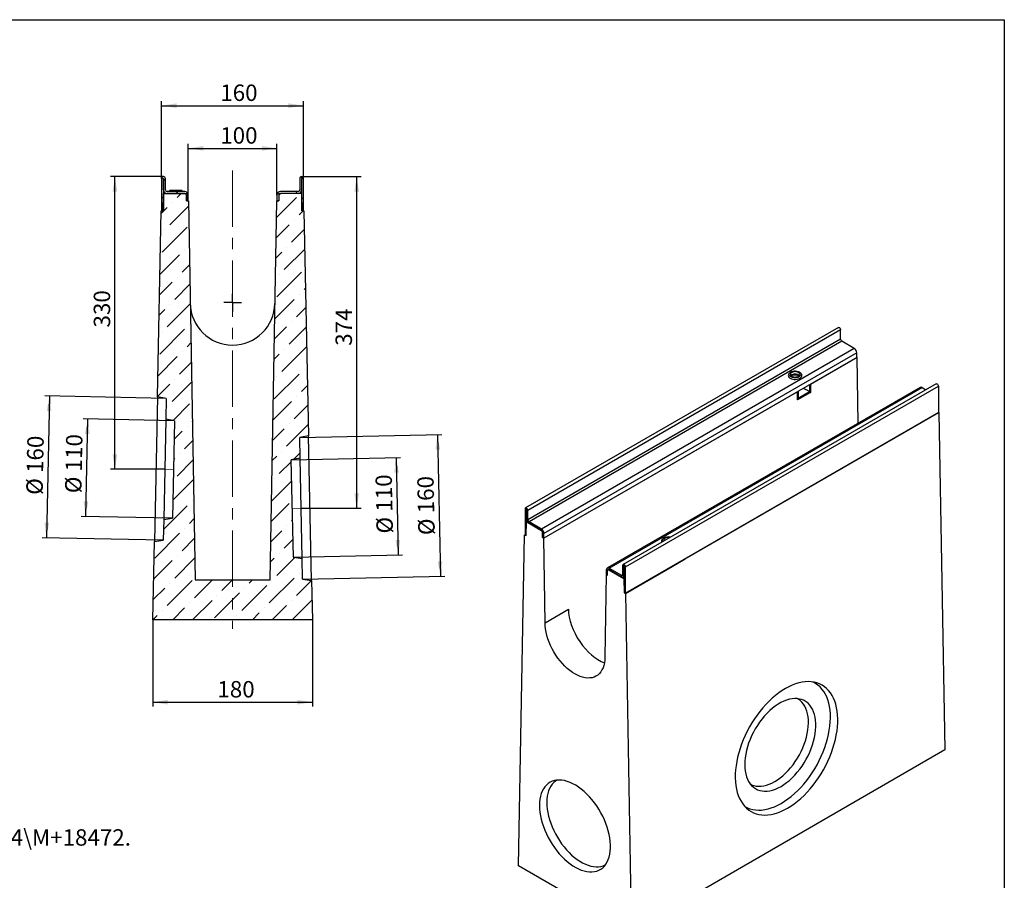
# Model space of a CAD drawing. Units: millimetres. Extents: x -11 to 1120, y -3 to 370.
# Drawn here: x 193 to 415, y 97 to 291 of the extents above; entities that cross this region are included whole.
import ezdxf

# ---------------------------------------------------------------- set-up
doc = ezdxf.new("R2010")
doc.units = ezdxf.units.MM
doc.linetypes.add('CENTERX2', pattern=[20.32, 12.7, -2.54, 2.54, -2.54])
doc.layers.add('FORMAT', color=7, linetype='Continuous')
doc.styles.add('SLDTEXTSTYLE0', font='TXT', dxfattribs={"width": 0.7, "bigfont": 'bigfont'})
doc.styles.add('SLDTEXTSTYLE1', font='TXT', dxfattribs={"width": 0.7})
doc.dimstyles.new('SLDDIMSTYLE0', dxfattribs={"dimtxt": 3.393075, "dimasz": 3.393075, "dimexe": 0, "dimexo": 0.0625, "dimgap": 0.848269, "dimtad": 2, "dimdec": 0, "dimlfac": 5, "dimrnd": 1e-09, "dimzin": 12, "dimdsep": 46, "dimtxsty": 'SLDTEXTSTYLE1', "dimsah": 1, "dimcen": 0.09, "dimadec": 0, "dimazin": 3, "dimtfac": 1, "dimtdec": 0, "dimtofl": 0, "dimtmove": 0, "dimatfit": 3, "dimfxl": 0, "dimfrac": 2, "dimtolj": 1, "dimtzin": 12, "dimarcsym": 0})
doc.dimstyles.new('SLDDIMSTYLE1', dxfattribs={"dimtxt": 3.393075, "dimasz": 3.393075, "dimexe": 0, "dimexo": 0.0625, "dimgap": 0.848269, "dimtad": 2, "dimdec": 1, "dimlfac": 5, "dimrnd": 1e-09, "dimzin": 12, "dimdsep": 46, "dimtxsty": 'SLDTEXTSTYLE1', "dimsah": 1, "dimcen": 0.09, "dimadec": 0, "dimazin": 3, "dimtfac": 1, "dimtdec": 1, "dimtmove": 0, "dimatfit": 0, "dimfxl": 0, "dimfrac": 2, "dimtolj": 1, "dimtzin": 12, "dimarcsym": 0})
doc.dimstyles.new('SLDDIMSTYLE2', dxfattribs={"dimtxt": 3.393075, "dimasz": 3.393075, "dimexe": 0, "dimexo": 0.0625, "dimgap": 0.848269, "dimtad": 2, "dimdec": 1, "dimlfac": 5, "dimrnd": 1e-09, "dimzin": 12, "dimdsep": 46, "dimtxsty": 'SLDTEXTSTYLE1', "dimsah": 1, "dimcen": 0.09, "dimadec": 0, "dimazin": 3, "dimtfac": 1, "dimtdec": 1, "dimtofl": 0, "dimtmove": 0, "dimatfit": 3, "dimfxl": 0, "dimfrac": 2, "dimtolj": 1, "dimtzin": 12, "dimarcsym": 0})

# ---------------------------------------------------------------- blocks, each defined once
blk = doc.blocks.new('_D_8')
at = {"layer": 'FORMAT'}
for p, q in [((224.14, 255.6), (213.4, 255.6)), ((214.4, 189.55), (214.4, 255.6)), ((225.64, 189.55), (213.4, 189.55))]:
    blk.add_line(p, q, dxfattribs=at)
for points in [[(214.4, 255.6), (213.88, 252.2), (214.92, 252.2)], [(214.4, 189.55), (214.92, 192.94), (213.88, 192.94)]]:
    blk.add_solid(points, dxfattribs=at)
at = {"layer": 'FORMAT', "insert": (209.62, 221.55, 0.02), "char_height": 3.704, "attachment_point": 1, "rotation": 90, "style": 'SLDTEXTSTYLE1'}
blk.add_mtext('330', dxfattribs=at)
blk = doc.blocks.new('_D_9')
at = {"layer": 'FORMAT'}
for p, q in [((257.49, 255.6), (269.93, 255.6)), ((268.93, 180.75), (268.93, 255.6)), ((256.41, 180.75), (269.93, 180.75))]:
    blk.add_line(p, q, dxfattribs=at)
for points in [[(268.93, 255.6), (268.41, 252.2), (269.46, 252.2)], [(268.93, 180.75), (269.46, 184.14), (268.41, 184.14)]]:
    blk.add_solid(points, dxfattribs=at)
at = {"layer": 'FORMAT', "insert": (264.16, 217.42, 0.02), "char_height": 3.704, "attachment_point": 1, "rotation": 90, "style": 'SLDTEXTSTYLE1'}
blk.add_mtext('374', dxfattribs=at)
blk = doc.blocks.new('_D_10')
at = {"layer": 'FORMAT'}
for p, q in [((224.93, 255.18), (224.93, 272.6)), ((224.93, 271.6), (256.93, 271.6)), ((256.93, 255.18), (256.93, 272.6))]:
    blk.add_line(p, q, dxfattribs=at)
for points in [[(224.93, 271.6), (228.33, 271.08), (228.33, 272.12)], [(256.93, 271.6), (253.54, 272.12), (253.54, 271.08)]]:
    blk.add_solid(points, dxfattribs=at)
at = {"layer": 'FORMAT', "insert": (238.16, 276.37, -11.2), "char_height": 3.704, "attachment_point": 1, "style": 'SLDTEXTSTYLE1'}
blk.add_mtext('160', dxfattribs=at)
blk = doc.blocks.new('_D_11')
at = {"layer": 'FORMAT'}
for p, q in [((230.93, 251.4), (230.93, 262.97)), ((250.93, 251.4), (250.93, 262.97)), ((230.93, 261.97), (250.93, 261.97))]:
    blk.add_line(p, q, dxfattribs=at)
for points in [[(230.93, 261.97), (234.33, 261.45), (234.33, 262.49)], [(250.93, 261.97), (247.54, 262.49), (247.54, 261.45)]]:
    blk.add_solid(points, dxfattribs=at)
at = {"layer": 'FORMAT', "insert": (238.16, 266.74, -11.2), "char_height": 3.704, "attachment_point": 1, "style": 'SLDTEXTSTYLE1'}
blk.add_mtext('100', dxfattribs=at)
blk = doc.blocks.new('_D_12')
at = {"layer": 'FORMAT'}
for p, q in [((222.93, 155.6), (222.93, 136.01)), ((258.93, 155.6), (258.93, 136.01)), ((222.93, 137.01), (258.93, 137.01))]:
    blk.add_line(p, q, dxfattribs=at)
for points in [[(222.93, 137.01), (226.33, 136.48), (226.33, 137.53)], [(258.93, 137.01), (255.54, 137.53), (255.54, 136.48)]]:
    blk.add_solid(points, dxfattribs=at)
at = {"layer": 'FORMAT', "insert": (237.51, 141.78, -11.2), "char_height": 3.704, "attachment_point": 1, "style": 'SLDTEXTSTYLE1'}
blk.add_mtext('180', dxfattribs=at)
blk = doc.blocks.new('_D_13')
at = {"layer": 'FORMAT'}
for p, q in [((227.87, 200.5), (207.25, 200.93)), ((208.25, 200.91), (207.8, 178.92)), ((227.41, 178.51), (206.8, 178.94))]:
    blk.add_line(p, q, dxfattribs=at)
for points in [[(208.25, 200.91), (207.66, 197.53), (208.71, 197.51)], [(207.8, 178.92), (208.39, 182.3), (207.35, 182.32)]]:
    blk.add_solid(points, dxfattribs=at)
at = {"layer": 'FORMAT', "char_height": 3.704, "attachment_point": 1, "rotation": 88.8139, "style": 'SLDTEXTSTYLE1'}
for s, insert in [('110', (203.23, 189.13, -11.2)), ('%%c', (203.13, 184.2, -11.2))]:
    blk.add_mtext(s, dxfattribs=dict(at, insert=insert))
blk = doc.blocks.new('_D_14')
at = {"layer": 'FORMAT'}
for p, q in [((225.97, 205.54), (198.62, 206.11)), ((199.62, 206.09), (198.96, 174.1)), ((225.31, 173.55), (197.96, 174.12))]:
    blk.add_line(p, q, dxfattribs=at)
for points in [[(199.62, 206.09), (199.03, 202.71), (200.07, 202.69)], [(198.96, 174.1), (199.55, 177.48), (198.51, 177.5)]]:
    blk.add_solid(points, dxfattribs=at)
at = {"layer": 'FORMAT', "char_height": 3.704, "attachment_point": 1, "rotation": 88.8139, "style": 'SLDTEXTSTYLE1'}
for s, insert in [('160', (194.49, 188.77, -11.2)), ('%%c', (194.39, 183.84, -11.2))]:
    blk.add_mtext(s, dxfattribs=dict(at, insert=insert))
blk = doc.blocks.new('_D_15')
at = {"layer": 'FORMAT'}
for p, q in [((254.19, 191.7), (278.84, 192.21)), ((277.84, 192.19), (278.3, 170.2)), ((254.64, 169.71), (279.3, 170.22))]:
    blk.add_line(p, q, dxfattribs=at)
for points in [[(277.84, 192.19), (277.39, 188.79), (278.44, 188.81)], [(278.3, 170.2), (278.75, 173.6), (277.71, 173.58)]]:
    blk.add_solid(points, dxfattribs=at)
at = {"layer": 'FORMAT', "char_height": 3.704, "attachment_point": 1, "rotation": 91.1861, "style": 'SLDTEXTSTYLE1'}
for s, insert in [('110', (273.32, 179.95, -11.2)), ('%%c', (273.42, 175.02, -11.2))]:
    blk.add_mtext(s, dxfattribs=dict(at, insert=insert))
blk = doc.blocks.new('_D_16')
at = {"layer": 'FORMAT'}
for p, q in [((256.08, 196.74), (288.15, 197.41)), ((287.15, 197.39), (287.81, 165.39)), ((256.74, 164.75), (288.81, 165.41))]:
    blk.add_line(p, q, dxfattribs=at)
for points in [[(287.15, 197.39), (286.7, 193.98), (287.74, 194)], [(287.81, 165.39), (288.26, 168.8), (287.22, 168.77)]]:
    blk.add_solid(points, dxfattribs=at)
at = {"layer": 'FORMAT', "char_height": 3.704, "attachment_point": 1, "rotation": 91.1861, "style": 'SLDTEXTSTYLE1'}
for s, insert in [('160', (282.74, 179.59, -11.2)), ('%%c', (282.84, 174.66, -11.2))]:
    blk.add_mtext(s, dxfattribs=dict(at, insert=insert))
blk = doc.blocks.new('SW_CENTERMARKSYMBOL_0')
at = {"layer": 'FORMAT', "color": 0}
for q in [(-2, 0), (0, 2), (0, -2), (2, 0)]:
    blk.add_line((0, 0), q, dxfattribs=at)
blk = doc.blocks.new('_D_19')
at = {"layer": 'FORMAT'}
for p, q in [((138.55, 99.48), (138.55, 115.68)), ((140.65, 99.48), (140.65, 115.68)), ((138.55, 114.68), (132.02, 114.68)), ((138.55, 114.68), (140.65, 114.68)), ((140.65, 114.68), (158.9, 114.68))]:
    blk.add_line(p, q, dxfattribs=at)
for points in [[(138.55, 114.68), (135.15, 115.21), (135.15, 114.16)], [(140.65, 114.68), (144.04, 114.16), (144.04, 115.21)]]:
    blk.add_solid(points, dxfattribs=at)
at = {"layer": 'FORMAT', "attachment_point": 1}
for s, insert, char_height, style in [('%%c', (147.71, 119.46, -18.66), 3.704, 'SLDTEXTSTYLE1'), ('10,5', (152.64, 119.46, -18.66), 3.704, 'SLDTEXTSTYLE1'), ('2 \\M+18480\\M+18484\\M+18472.', (147.88, 114.52, -18.66), 3.7042, 'SLDTEXTSTYLE0')]:
    blk.add_mtext(s, dxfattribs=dict(at, insert=insert, char_height=char_height, style=style))

msp = doc.modelspace()

# ---------------------------------------------------------------- hatches: boundary and pattern name
at = {"linetype": 'Continuous', "lineweight": 0}
h = msp.add_hatch(dxfattribs=at)
h.set_pattern_fill('ANSI31', angle=90, style=0)
edge = h.paths.add_edge_path(flags=0)
edge.add_arc((225.355, 255.177), 0.42, 0, 180)
edge.add_line((224.935, 255.177), (224.935, 247.897))
edge.add_line((224.935, 247.897), (225.335, 247.897))
edge.add_line((225.335, 247.897), (225.335, 255.177))
edge.add_arc((225.355, 255.177), 0.02, 0, 180, ccw=False)
edge.add_line((225.375, 255.177), (225.375, 252.597))
edge.add_arc((226.175, 252.597), 0.8, 180, 270)
edge.add_line((226.175, 251.797), (230.135, 251.797))
edge.add_arc((230.135, 251.397), 0.4, 0, 90, ccw=False)
edge.add_line((230.535, 251.397), (230.535, 250.097))
edge.add_line((230.535, 250.097), (230.935, 250.097))
edge.add_line((230.935, 250.097), (230.935, 251.397))
edge.add_arc((230.135, 251.397), 0.8, 0, 90)
edge.add_line((230.135, 252.197), (226.175, 252.197))
edge.add_arc((226.175, 252.597), 0.4, 180, 270, ccw=False)
edge.add_line((225.775, 252.597), (225.775, 255.177))
h = msp.add_hatch(dxfattribs=at)
h.set_pattern_fill('ANSI31', angle=90, style=0)
edge = h.paths.add_edge_path(flags=0)
edge.add_arc((256.515, 255.177), 0.42, 0, 180)
edge.add_line((256.095, 255.177), (256.095, 252.597))
edge.add_arc((255.695, 252.597), 0.4, 270, 360, ccw=False)
edge.add_line((255.695, 252.197), (251.735, 252.197))
edge.add_arc((251.735, 251.397), 0.8, 90, 180)
edge.add_line((250.935, 251.397), (250.935, 250.097))
edge.add_line((250.935, 250.097), (251.335, 250.097))
edge.add_line((251.335, 250.097), (251.335, 251.397))
edge.add_arc((251.735, 251.397), 0.4, 90, 180, ccw=False)
edge.add_line((251.735, 251.797), (255.695, 251.797))
edge.add_arc((255.695, 252.597), 0.8, 270, 360)
edge.add_line((256.495, 252.597), (256.495, 255.177))
edge.add_arc((256.515, 255.177), 0.02, 0, 180, ccw=False)
edge.add_line((256.535, 255.177), (256.535, 247.897))
edge.add_line((256.535, 247.897), (256.935, 247.897))
edge.add_line((256.935, 247.897), (256.935, 255.177))
h = msp.add_hatch(dxfattribs=at)
h.set_pattern_fill('ANSI36', style=0)
edge = h.paths.add_edge_path(flags=0)
edge.add_line((257.024, 247.898), (256.624, 247.89))
edge.add_line((256.624, 247.89), (256.543, 251.797))
edge.add_line((256.543, 251.797), (251.735, 251.797))
edge.add_arc((251.735, 251.397), 0.4, 90, 180)
edge.add_line((251.335, 251.397), (251.335, 250.097))
edge.add_line((251.335, 250.097), (250.898, 250.097))
edge.add_line((250.898, 250.097), (249.406, 164.597))
edge.add_line((249.406, 164.597), (232.464, 164.597))
edge.add_line((232.464, 164.597), (230.971, 250.097))
edge.add_line((230.971, 250.097), (230.535, 250.097))
edge.add_line((230.535, 250.097), (230.535, 251.797))
edge.add_line((230.535, 251.797), (225.326, 251.797))
edge.add_line((225.326, 251.797), (225.246, 247.89))
edge.add_line((225.246, 247.89), (224.846, 247.898))
edge.add_line((224.846, 247.898), (223.977, 205.939))
edge.add_line((223.977, 205.939), (225.969, 205.545))
edge.add_line((225.969, 205.545), (225.873, 200.899))
edge.add_line((225.873, 200.899), (227.865, 200.505))
edge.add_line((227.865, 200.505), (227.41, 178.509))
edge.add_line((227.41, 178.509), (225.403, 178.198))
edge.add_line((225.403, 178.198), (225.307, 173.552))
edge.add_line((225.307, 173.552), (223.3, 173.241))
edge.add_line((223.3, 173.241), (222.935, 155.597))
edge.add_line((222.935, 155.597), (258.935, 155.597))
edge.add_line((258.935, 155.597), (258.752, 164.438))
edge.add_line((258.752, 164.438), (256.745, 164.749))
edge.add_line((256.745, 164.749), (256.649, 169.395))
edge.add_line((256.649, 169.395), (254.642, 169.707))
edge.add_line((254.642, 169.707), (254.186, 191.702))
edge.add_line((254.186, 191.702), (256.179, 192.096))
edge.add_line((256.179, 192.096), (256.082, 196.742))
edge.add_line((256.082, 196.742), (258.075, 197.136))
edge.add_line((258.075, 197.136), (257.024, 247.898))

# ---------------------------------------------------------------- linework, layer by layer
at = {"color": 7, "linetype": 'Continuous', "lineweight": 30}
for p, q in [((224.935, 255.177), (224.935, 247.897)), ((225.335, 255.177), (225.335, 247.897)), ((225.375, 252.597), (225.375, 255.177)), ((225.775, 252.597), (225.775, 255.177)), ((256.095, 255.177), (256.095, 252.597)), ((256.495, 255.177), (256.495, 252.597)), ((256.535, 247.897), (256.535, 255.177)), ((256.935, 247.897), (256.935, 255.177)), ((225.246, 247.89), (225.326, 251.797)), ((225.326, 251.797), (230.535, 251.797)), ((230.135, 252.197), (226.175, 252.197)), ((230.135, 251.797), (226.175, 251.797)), ((226.785, 252.497), (226.585, 252.197)), ((229.485, 252.497), (226.785, 252.497)), ((229.685, 252.197), (229.485, 252.497)), ((230.535, 251.797), (230.535, 250.097)), ((230.535, 250.097), (230.535, 251.397)), ((230.935, 250.097), (230.935, 251.397)), ((250.935, 251.397), (250.935, 250.097)), ((251.335, 251.397), (251.335, 250.097)), ((255.695, 252.197), (251.735, 252.197)), ((255.695, 251.797), (251.735, 251.797)), ((256.543, 251.797), (251.735, 251.797)), ((256.624, 247.89), (256.543, 251.797)), ((230.535, 250.097), (230.935, 250.097)), ((230.535, 250.097), (230.971, 250.097)), ((230.971, 250.097), (232.464, 164.597)), ((249.406, 164.597), (250.898, 250.097)), ((251.335, 250.097), (250.898, 250.097)), ((250.935, 250.097), (251.335, 250.097)), ((223.977, 205.939), (224.846, 247.898)), ((224.846, 247.898), (225.246, 247.89)), ((224.935, 247.897), (225.335, 247.897)), ((256.535, 247.897), (256.935, 247.897)), ((257.024, 247.898), (256.624, 247.89)), ((257.024, 247.898), (258.075, 197.136)), ((377.581, 221.566), (307.012, 180.828)), ((378.088, 221.031), (307.519, 180.292)), ((378.088, 218.924), (378.088, 221.031)), ((378.088, 218.924), (307.519, 178.186)), ((378.371, 218.435), (307.801, 177.696)), ((381.171, 216.818), (378.371, 218.435)), ((381.171, 216.818), (310.602, 176.079)), ((381.736, 215.838), (311.167, 175.099)), ((381.736, 214.777), (381.736, 215.838)), ((381.736, 214.777), (311.167, 174.038)), ((381.833, 214.803), (371.262, 208.7)), ((381.833, 214.803), (381.736, 214.858)), ((382.055, 199.965), (381.833, 214.803)), ((366.616, 211.348), (366.439, 211.158)), ((369.174, 211.158), (368.997, 211.348)), ((399.614, 208.847), (329.045, 168.108)), ((367.064, 210.734), (367.064, 210.552)), ((368.363, 207.026), (311.122, 173.982)), ((396.044, 208.04), (325.475, 167.302)), ((325.875, 167.262), (396.444, 208.001)), ((329.552, 167.573), (400.121, 208.311)), ((368.363, 207.026), (368.337, 207.041)), ((368.39, 205.214), (368.363, 207.026)), ((368.385, 205.518), (371.236, 207.164)), ((368.389, 205.275), (371.236, 206.919)), ((371.289, 206.888), (368.39, 205.214)), ((368.549, 205.857), (368.549, 207)), ((370.246, 207.49), (369.68, 207.817)), ((370.882, 207.204), (370.246, 207.572)), ((370.317, 207.531), (370.246, 207.49)), ((370.982, 207.194), (371.195, 207.317)), ((371.236, 208.552), (371.024, 208.429)), ((371.024, 208.429), (371.024, 207.286)), ((371.024, 207.286), (371.236, 207.408)), ((371.236, 207.164), (371.082, 207.252)), ((371.236, 208.715), (371.262, 208.7)), ((371.236, 208.552), (371.236, 207.408)), ((371.236, 206.919), (371.236, 207.164)), ((371.236, 206.919), (371.289, 206.888)), ((371.262, 208.7), (371.289, 206.888)), ((396.444, 208.001), (397.297, 207.509)), ((400.121, 208.311), (400.121, 202.367)), ((223.977, 205.939), (223.3, 173.241)), ((225.969, 205.545), (223.977, 205.939)), ((225.969, 205.545), (225.873, 200.899)), ((368.383, 205.694), (368.507, 205.766)), ((400.121, 202.367), (329.552, 161.628)), ((343.015, 169.328), (400.255, 202.372)), ((400.121, 202.446), (400.255, 202.372)), ((400.255, 202.372), (401.606, 126.225)), ((225.873, 200.899), (225.403, 178.198)), ((227.865, 200.505), (225.873, 200.899)), ((227.865, 200.505), (227.41, 178.509)), ((258.075, 197.136), (256.082, 196.742)), ((256.179, 192.096), (256.082, 196.742)), ((258.752, 164.438), (258.075, 197.136)), ((256.179, 192.096), (254.186, 191.702)), ((254.642, 169.707), (254.186, 191.702)), ((256.649, 169.395), (256.179, 192.096)), ((307.207, 180.472), (306.925, 180.635)), ((306.925, 180.635), (306.925, 174.691)), ((307.207, 180.472), (307.207, 177.712)), ((307.236, 180.456), (307.519, 180.292)), ((307.236, 178.349), (307.236, 180.456)), ((307.519, 178.186), (307.519, 180.292)), ((225.403, 178.198), (225.307, 173.552)), ((225.403, 178.198), (227.41, 178.509)), ((307.131, 177.675), (307.074, 174.517)), ((307.131, 177.675), (307.202, 177.715)), ((310.814, 175.549), (307.131, 177.675)), ((307.236, 178.349), (307.519, 178.186)), ((307.801, 177.696), (307.801, 177.369)), ((310.602, 176.079), (307.801, 177.696)), ((310.602, 175.753), (307.801, 177.369)), ((310.602, 175.753), (310.602, 176.079)), ((310.814, 175.549), (310.884, 175.589)), ((310.814, 174.16), (310.814, 175.549)), ((222.935, 155.597), (223.3, 173.241)), ((223.3, 173.241), (225.307, 173.552)), ((305.44, 100.1), (306.791, 174.687)), ((306.791, 174.687), (306.925, 174.764)), ((307.074, 174.517), (306.791, 174.687)), ((307.075, 174.604), (306.925, 174.691)), ((310.814, 174.16), (310.884, 174.201)), ((311.122, 173.982), (310.814, 174.16)), ((311.167, 175.099), (310.884, 175.263)), ((310.884, 174.201), (310.884, 175.263)), ((310.884, 174.201), (311.167, 174.038)), ((311.408, 154.951), (311.122, 173.982)), ((311.167, 174.038), (311.167, 175.099)), ((338.049, 173.957), (337.872, 173.766)), ((254.642, 169.707), (256.649, 169.395)), ((256.745, 164.749), (256.649, 169.395)), ((340.084, 167.672), (342.983, 169.346)), ((340.115, 167.654), (343.015, 169.327)), ((342.983, 169.346), (343.015, 169.328)), ((343.015, 169.327), (342.983, 169.346)), ((343.015, 169.327), (343.015, 169.328)), ((325.309, 165.874), (325.309, 166.935)), ((325.521, 165.67), (325.521, 166.731)), ((325.675, 166.955), (325.604, 166.914)), ((325.804, 166.895), (329.204, 164.932)), ((325.875, 167.262), (328.675, 165.646)), ((325.875, 167.262), (325.875, 166.935)), ((325.875, 166.935), (328.675, 165.319)), ((329.241, 167.752), (328.958, 167.916)), ((328.958, 165.809), (328.958, 167.916)), ((329.241, 165.646), (329.241, 167.752)), ((329.269, 167.736), (329.552, 167.573)), ((329.269, 164.976), (329.269, 167.736)), ((329.544, 161.552), (340.115, 167.655)), ((329.552, 161.628), (329.552, 167.573)), ((340.115, 167.655), (340.084, 167.672)), ((340.115, 167.655), (340.115, 167.654)), ((232.464, 164.597), (249.406, 164.597)), ((256.745, 164.749), (258.752, 164.438)), ((258.752, 164.438), (258.935, 155.597)), ((325.213, 165.848), (324.928, 147.146)), ((325.309, 165.904), (325.213, 165.848)), ((325.213, 165.848), (325.521, 165.67)), ((325.521, 165.751), (325.309, 165.874)), ((328.675, 165.319), (328.675, 165.646)), ((328.958, 165.809), (329.241, 165.646)), ((329.075, 165.279), (329.269, 165.391)), ((329.204, 164.932), (329.275, 164.973)), ((329.204, 164.932), (329.261, 161.708)), ((329.261, 161.708), (329.337, 161.752)), ((329.261, 161.708), (329.544, 161.552)), ((329.332, 161.755), (329.552, 161.628)), ((329.544, 161.552), (330.895, 85.404)), ((311.408, 154.951), (316.668, 157.988)), ((258.935, 155.597), (222.935, 155.597)), ((401.606, 126.225), (330.895, 85.404)), ((330.895, 85.404), (305.44, 100.1))]:
    msp.add_line(p, q, dxfattribs=at)
at = {"color": 8, "linetype": 'Continuous', "lineweight": 30}
for p, q in [((368.549, 207), (368.365, 206.894)), ((370.246, 207.572), (370.175, 207.531)), ((368.382, 205.761), (368.549, 205.857)), ((307.222, 180.48), (307.207, 180.472)), ((325.53, 166.808), (325.309, 166.935)), ((325.875, 166.935), (325.804, 166.895)), ((329.241, 167.752), (329.255, 167.76)), ((328.675, 165.646), (328.958, 165.809)), ((329.241, 165.646), (329.269, 165.662))]:
    msp.add_line(p, q, dxfattribs=at)
at = {"color": 7, "linetype": 'Continuous', "lineweight": 30, "flags": 128}
for points in [[(377.581, 221.566), (377.677, 221.585), (377.791, 221.546), (377.904, 221.454), (378.001, 221.324), (378.065, 221.175), (378.088, 221.031)], [(368.761, 211.532), (368.955, 211.39), (369.088, 211.226), (369.151, 211.049), (369.142, 210.868), (369.061, 210.693), (368.912, 210.534), (368.704, 210.399), (368.447, 210.295), (368.156, 210.228), (367.846, 210.202), (367.533, 210.218), (367.236, 210.274), (366.969, 210.369), (366.748, 210.497), (366.583, 210.651), (366.484, 210.823), (366.457, 211.003), (366.502, 211.182), (366.618, 211.351), (366.798, 211.499), (367.032, 211.619), (367.308, 211.705), (367.611, 211.752), (367.924, 211.757), (368.231, 211.721), (368.515, 211.644), (368.761, 211.532)], [(366.71, 210.103), (366.972, 209.982), (367.272, 209.896), (367.597, 209.849), (367.932, 209.844), (368.261, 209.88), (368.569, 209.957), (368.842, 210.07), (369.065, 210.214), (369.23, 210.382), (369.329, 210.567), (369.356, 210.76), (369.311, 210.952), (369.195, 211.133), (369.174, 211.158)], [(368.549, 211.409), (368.331, 211.506), (368.078, 211.566), (367.806, 211.587), (367.535, 211.566), (367.281, 211.506), (367.064, 211.409), (366.897, 211.284), (366.792, 211.138), (366.756, 210.981), (366.792, 210.824), (366.897, 210.678), (367.064, 210.552), (367.281, 210.456), (367.535, 210.395), (367.806, 210.375), (368.078, 210.395), (368.331, 210.456), (368.549, 210.552), (368.716, 210.678), (368.821, 210.824), (368.856, 210.981), (368.821, 211.138), (368.716, 211.284), (368.549, 211.409)], [(399.614, 208.847), (399.711, 208.865), (399.824, 208.826), (399.938, 208.734), (400.034, 208.604), (400.099, 208.456), (400.121, 208.311)], [(307.519, 180.292), (307.496, 180.437), (307.432, 180.585), (307.335, 180.715), (307.222, 180.807), (307.108, 180.846), (307.012, 180.828), (306.947, 180.753), (306.925, 180.635)], [(307.236, 180.456), (307.235, 180.463), (307.232, 180.47), (307.227, 180.476), (307.222, 180.48), (307.216, 180.482), (307.212, 180.481), (307.208, 180.478), (307.207, 180.472)], [(338.001, 173.278), (337.958, 173.344), (337.894, 173.521), (337.904, 173.702), (337.985, 173.877), (338.133, 174.036), (338.342, 174.171), (338.599, 174.275), (338.89, 174.342), (339.2, 174.368), (339.512, 174.353), (339.778, 174.304)], [(339.545, 174.169), (339.511, 174.175), (339.239, 174.195), (338.968, 174.175), (338.714, 174.114), (338.497, 174.018), (338.33, 173.892), (338.225, 173.746), (338.189, 173.589), (338.225, 173.432), (338.235, 173.413)], [(329.552, 167.573), (329.529, 167.717), (329.465, 167.865), (329.369, 167.995), (329.255, 168.087), (329.141, 168.127), (329.045, 168.108), (328.981, 168.034), (328.958, 167.916)], [(329.269, 167.736), (329.268, 167.743), (329.265, 167.75), (329.26, 167.756), (329.255, 167.76), (329.25, 167.762), (329.245, 167.761), (329.242, 167.758), (329.241, 167.752)], [(324.928, 147.146), (324.892, 146.494), (324.807, 145.877), (324.672, 145.3), (324.489, 144.766), (324.259, 144.28), (323.983, 143.846), (323.664, 143.466), (323.304, 143.143), (322.906, 142.881), (322.473, 142.68), (322.008, 142.542), (321.514, 142.469), (320.995, 142.461), (320.455, 142.517), (319.898, 142.639), (319.329, 142.823), (318.75, 143.07), (318.168, 143.378), (317.585, 143.743), (317.006, 144.164), (316.437, 144.637), (315.88, 145.159), (315.34, 145.725), (314.821, 146.333), (314.327, 146.976), (313.862, 147.651), (313.429, 148.352), (313.031, 149.074), (312.671, 149.812), (312.352, 150.56), (312.077, 151.313), (311.846, 152.064), (311.663, 152.81), (311.528, 153.543), (311.443, 154.258), (311.408, 154.951)], [(365.643, 140.084), (364.887, 139.619), (364.135, 139.097), (363.391, 138.523), (362.658, 137.897), (361.939, 137.222), (361.236, 136.503), (360.553, 135.741), (359.893, 134.939), (359.259, 134.102), (358.653, 133.233), (358.078, 132.336), (357.536, 131.413), (357.031, 130.471), (356.563, 129.511), (356.135, 128.539), (355.748, 127.559), (355.406, 126.575), (355.108, 125.591), (354.856, 124.611), (354.651, 123.639), (354.494, 122.68), (354.387, 121.738), (354.328, 120.817), (354.319, 119.921), (354.359, 119.053), (354.449, 118.217), (354.588, 117.418), (354.775, 116.657), (355.01, 115.94), (355.291, 115.267), (355.617, 114.644), (355.988, 114.071), (356.401, 113.552), (356.854, 113.089), (357.346, 112.684), (357.875, 112.339), (358.438, 112.054), (359.033, 111.832), (359.657, 111.673), (360.308, 111.578), (360.983, 111.547), (361.678, 111.58), (362.392, 111.678), (363.121, 111.84), (363.861, 112.065), (364.61, 112.352), (365.365, 112.7), (366.121, 113.108), (366.877, 113.574), (367.629, 114.095), (368.373, 114.67), (369.106, 115.295), (369.826, 115.97), (370.528, 116.689), (371.211, 117.451), (371.871, 118.253), (372.505, 119.09), (373.111, 119.959), (373.686, 120.857), (374.228, 121.779), (374.733, 122.722), (375.201, 123.681), (375.629, 124.653), (376.016, 125.633), (376.359, 126.617), (376.657, 127.602), (376.908, 128.581), (377.113, 129.553), (377.27, 130.512), (377.377, 131.454), (377.436, 132.375), (377.445, 133.271), (377.405, 134.139), (377.315, 134.975), (377.176, 135.774), (376.989, 136.535), (376.755, 137.253), (376.473, 137.925), (376.147, 138.548), (375.776, 139.121), (375.363, 139.64), (374.91, 140.103), (374.418, 140.508), (373.889, 140.854), (373.326, 141.138), (372.731, 141.36), (372.107, 141.519), (371.456, 141.615), (370.782, 141.645), (370.086, 141.612), (369.372, 141.514), (368.644, 141.352), (367.903, 141.127), (367.154, 140.84), (366.399, 140.492), (365.643, 140.084)], [(364.702, 114.181), (365.457, 114.647), (366.208, 115.17), (366.951, 115.747), (367.683, 116.376), (368.401, 117.054), (369.1, 117.778), (369.78, 118.546), (370.435, 119.352), (371.064, 120.195), (371.664, 121.069), (372.231, 121.972), (372.764, 122.899), (373.259, 123.846), (373.715, 124.808), (374.13, 125.783), (374.502, 126.764), (374.829, 127.748), (375.11, 128.73), (375.343, 129.707), (375.528, 130.672), (375.663, 131.624), (375.748, 132.556), (375.783, 133.465), (375.768, 134.347), (375.702, 135.198), (375.585, 136.014), (375.419, 136.791), (375.205, 137.526), (374.942, 138.216), (374.632, 138.858), (374.277, 139.448), (373.878, 139.985), (373.438, 140.465), (372.957, 140.886), (372.438, 141.248), (371.884, 141.547), (371.842, 141.566)], [(364.634, 118.015), (365.272, 118.412), (365.904, 118.867), (366.527, 119.375), (367.137, 119.934), (367.73, 120.54), (368.303, 121.189), (368.851, 121.878), (369.372, 122.601), (369.861, 123.354), (370.317, 124.133), (370.736, 124.932), (371.114, 125.747), (371.451, 126.572), (371.744, 127.402), (371.991, 128.232), (372.19, 129.057), (372.34, 129.871), (372.441, 130.669), (372.491, 131.446), (372.491, 132.198), (372.44, 132.919), (372.338, 133.605), (372.187, 134.252), (371.986, 134.856), (371.739, 135.412), (371.445, 135.917), (371.107, 136.368), (370.727, 136.763), (370.308, 137.098), (369.852, 137.372), (369.361, 137.582), (368.84, 137.729), (368.291, 137.809), (367.718, 137.824), (367.125, 137.772), (366.514, 137.655), (365.891, 137.473), (365.259, 137.227), (364.621, 136.919), (363.983, 136.551), (363.348, 136.124), (362.72, 135.642), (362.103, 135.108), (361.5, 134.526), (360.917, 133.897), (360.356, 133.228), (359.821, 132.522), (359.316, 131.783), (358.843, 131.017), (358.405, 130.227), (358.006, 129.419), (357.648, 128.599), (357.333, 127.77), (357.063, 126.94), (356.84, 126.112), (356.665, 125.292), (356.539, 124.485), (356.464, 123.697), (356.439, 122.931), (356.465, 122.194), (356.541, 121.49), (356.668, 120.823), (356.844, 120.197), (357.068, 119.617), (357.339, 119.086), (357.655, 118.607), (358.014, 118.184), (358.414, 117.819), (358.852, 117.514), (359.326, 117.272), (359.832, 117.093), (360.367, 116.98), (360.929, 116.932), (361.513, 116.951), (362.115, 117.035), (362.732, 117.185), (363.361, 117.399), (363.996, 117.676), (364.634, 118.015)], [(363.215, 119.088), (363.841, 119.479), (364.461, 119.926), (365.072, 120.426), (365.67, 120.977), (366.251, 121.574), (366.811, 122.214), (367.347, 122.892), (367.856, 123.605), (368.333, 124.347), (368.775, 125.114), (369.181, 125.901), (369.547, 126.702), (369.871, 127.513), (370.15, 128.328), (370.384, 129.142), (370.57, 129.95), (370.707, 130.746), (370.795, 131.525), (370.833, 132.282), (370.82, 133.013), (370.756, 133.712), (370.643, 134.375), (370.481, 134.998), (370.27, 135.577), (370.012, 136.107), (369.71, 136.586), (369.364, 137.01), (368.977, 137.377), (368.552, 137.684), (368.346, 137.804)], [(310.14, 113.717), (310.165, 112.966), (310.241, 112.19), (310.367, 111.395), (310.543, 110.585), (310.766, 109.765), (311.037, 108.942), (311.352, 108.119), (311.711, 107.302), (312.11, 106.496), (312.548, 105.707), (313.021, 104.939), (313.527, 104.198), (314.062, 103.487), (314.623, 102.812), (315.207, 102.176), (315.809, 101.584), (316.426, 101.039), (317.054, 100.546), (317.689, 100.106), (318.327, 99.723), (318.964, 99.399), (319.596, 99.136), (320.22, 98.936), (320.83, 98.801), (321.423, 98.73), (321.996, 98.725), (322.544, 98.785), (323.065, 98.911), (323.555, 99.1), (324.011, 99.353), (324.43, 99.668), (324.809, 100.042), (325.146, 100.473), (325.439, 100.958), (325.686, 101.495), (325.886, 102.08), (326.037, 102.709), (326.138, 103.378), (326.189, 104.084), (326.189, 104.821), (326.138, 105.585), (326.037, 106.371), (325.886, 107.174), (325.686, 107.99), (325.439, 108.812), (325.146, 109.636), (324.809, 110.456), (324.43, 111.268), (324.011, 112.066), (323.555, 112.845), (323.065, 113.601), (322.544, 114.327), (321.996, 115.021), (321.423, 115.677), (320.83, 116.291), (320.22, 116.86), (319.596, 117.38), (318.964, 117.847), (318.327, 118.259), (317.689, 118.613), (317.054, 118.906), (316.426, 119.137), (315.809, 119.305), (315.207, 119.408), (314.623, 119.446), (314.062, 119.419), (313.527, 119.326), (313.021, 119.168), (312.548, 118.947), (312.11, 118.663), (311.711, 118.318), (311.352, 117.916), (311.037, 117.457), (310.766, 116.945), (310.543, 116.384), (310.367, 115.777), (310.241, 115.127), (310.165, 114.439), (310.14, 113.717)], [(314.072, 119.42), (313.76, 119.216), (313.364, 118.885), (313.008, 118.495), (312.695, 118.049), (312.426, 117.551), (312.204, 117.003), (312.03, 116.409), (311.904, 115.772), (311.829, 115.098), (311.804, 114.389), (311.829, 113.652), (311.904, 112.891), (312.03, 112.109), (312.204, 111.314), (312.426, 110.51), (312.695, 109.701), (313.008, 108.894), (313.364, 108.093), (313.76, 107.304), (314.194, 106.532), (314.663, 105.782), (315.163, 105.058), (315.693, 104.366), (316.247, 103.709), (316.824, 103.093), (317.418, 102.521), (318.026, 101.997), (318.644, 101.524), (319.269, 101.105), (319.895, 100.744), (320.519, 100.442), (321.138, 100.201), (321.746, 100.023), (322.34, 99.909), (322.916, 99.86), (323.471, 99.876), (324, 99.957), (324.501, 100.102), (324.97, 100.311), (325.071, 100.367)], [(357.694, 118.555), (358.017, 118.392), (358.51, 118.21), (359.033, 118.093), (359.582, 118.04), (360.154, 118.054), (360.744, 118.133), (361.349, 118.277), (361.965, 118.485), (362.589, 118.756), (363.215, 119.088)], [(356.363, 113.595), (356.498, 113.509), (357.053, 113.21), (357.64, 112.974), (358.258, 112.802), (358.904, 112.695), (359.575, 112.654), (360.267, 112.679), (360.978, 112.769), (361.705, 112.925), (362.444, 113.145), (363.192, 113.429), (363.946, 113.775), (364.702, 114.181)]]:
    msp.add_lwpolyline(points, dxfattribs=at)
at = {"color": 8, "linetype": 'Continuous', "lineweight": 30, "flags": 128}
msp.add_lwpolyline([(368.736, 210.699), (368.716, 210.72), (368.549, 210.846), (368.331, 210.942), (368.078, 211.003), (367.806, 211.024), (367.535, 211.003), (367.281, 210.942), (367.064, 210.846), (366.897, 210.72), (366.877, 210.699)], dxfattribs=at)
at = {"color": 7, "linetype": 'Continuous', "lineweight": 30}
for centre, radius, start, end in [((225.355, 255.177), 0.42, 0, 180), ((256.515, 255.177), 0.42, 0, 180), ((225.355, 255.177), 0.02, 0, 180), ((256.515, 255.177), 0.02, 0, 180), ((226.175, 252.597), 0.8, 180, 270), ((226.175, 252.597), 0.4, 180, 270), ((230.135, 251.397), 0.8, 0, 90), ((230.135, 251.397), 0.4, 0, 90), ((251.735, 251.397), 0.8, 90, 180), ((251.735, 251.397), 0.4, 90, 180), ((255.695, 252.597), 0.8, 270, 0), ((255.695, 252.597), 0.4, 270, 0), ((240.935, 227.159), 9.561, 181, 359), ((378.702, 218.952), 0.615, 182.60548, 237.39452), ((380.508, 215.782), 1.229, 2.60548, 57.39452), ((366.935, 210.723), 0.659, 138.76828, 250.06031), ((368.257, 206.99), 0.292, 2.12362, 30.97784), ((370.218, 207.538), 0.0437, 50.79671, 189.21404), ((370.938, 207.272), 0.0873, 230.79671, 9.21404), ((370.728, 208.417), 0.296, 2.34267, 30.75879), ((370.944, 208.541), 0.292, 2.12362, 30.97784), ((371.141, 207.396), 0.0959, 304.05635, 7.25583), ((396.21, 207.674), 0.402, 54.38242, 114.30712), ((368.454, 205.845), 0.0959, 304.05635, 7.25583), ((308.464, 178.405), 1.229, 182.60548, 237.39452), ((308.133, 178.214), 0.615, 182.60548, 237.39452), ((309.939, 175.044), 1.229, 2.60548, 57.39452), ((338.273, 173.346), 0.581, 133.69498, 202.36333), ((325.654, 166.991), 0.349, 50.79671, 189.21404), ((325.694, 166.759), 0.175, 50.79671, 189.21404), ((325.758, 166.772), 0.201, 54.38242, 114.30712), ((328.786, 165.781), 0.175, 230.79671, 9.21404), ((328.896, 165.59), 0.349, 230.79671, 9.21404)]:
    msp.add_arc(centre, radius, start, end, dxfattribs=at)
msp.add_ellipse((323.426, 154.221), major_axis=(-4.903, 8.209), ratio=0.56722, start_param=0.794504, end_param=2.5362717, dxfattribs=at)
msp.add_open_spline([(366.936, 210.661), (366.942, 210.666), (366.986, 210.703), (367.121, 210.769), (367.33, 210.84), (367.574, 210.885), (367.833, 210.898), (368.092, 210.878), (368.332, 210.827), (368.537, 210.752), (368.632, 210.691), (368.678, 210.661)], degree=3, knots=[0, 0, 0, 0, 0.02029, 0.1419012, 0.2641433, 0.3881644, 0.5135237, 0.6393562, 0.7645317, 0.8880118, 1, 1, 1, 1], dxfattribs=at)
at = {"layer": 'FORMAT', "color": 7, "lineweight": 30}
for p, q in [((20, 291), (415, 291)), ((415, 291), (415, 5))]:
    msp.add_line(p, q, dxfattribs=at)
at = {"layer": 'FORMAT'}
for p, q in [((225.355, 255.597), (224.14, 255.597)), ((256.515, 255.597), (257.491, 255.597))]:
    msp.add_line(p, q, dxfattribs=at)
at = {"layer": 'FORMAT', "linetype": 'CENTERX2', "lineweight": 0}
for p, q in [((240.935, 256.997), (240.935, 153.597)), ((221.639, 189.631), (227.638, 189.507)), ((254.414, 180.704), (260.413, 180.828))]:
    msp.add_line(p, q, dxfattribs=at)

# ---------------------------------------------------------------- block references
at = {"layer": 'FORMAT'}
msp.add_blockref('SW_CENTERMARKSYMBOL_0', (240.935, 227.159), dxfattribs=at)

# ---------------------------------------------------------------- dimensions: what is measured, and where the dimension line sits
for base, p1, p2, picture, middle in [((256.935, 271.597), (224.935, 255.177), (256.935, 255.177), '_D_10', (241.048, 271.597)), ((250.935, 261.97), (230.935, 251.397), (250.935, 251.397), '_D_11', (241.048, 261.97)), ((258.935, 137.005), (222.935, 155.597), (258.935, 155.597), '_D_12', (240.399, 137.005))]:
    dim = msp.add_linear_dim(base=base, p1=p1, p2=p2, dimstyle='SLDDIMSTYLE2', dxfattribs=at)
    dim.commit()
    dim.dimension.update_dxf_attribs({"geometry": picture, "text_midpoint": middle, "dimtype": 160})
for base, p1, p2, picture, middle in [((214.398, 255.597), (225.638, 189.548), (224.14, 255.597), '_D_8', (214.398, 224.558)), ((268.935, 255.597), (256.414, 180.746), (257.491, 255.597), '_D_9', (268.935, 220.55))]:
    dim = msp.add_linear_dim(base=base, p1=p1, p2=p2, angle=90, dimstyle='SLDDIMSTYLE0', dxfattribs=at)
    dim.commit()
    dim.dimension.update_dxf_attribs({"geometry": picture, "text_midpoint": middle, "dimtype": 160})
for base, p1, p2, angle, picture, middle in [((198.959, 174.097), (225.969, 205.545), (225.307, 173.552), 88.81392, '_D_14', (199.27, 189.098)), ((207.799, 178.915), (227.865, 200.505), (227.41, 178.509), 88.81392, '_D_13', (208.009, 189.098)), ((287.812, 165.392), (256.082, 196.742), (256.745, 164.749), 271.18608, '_D_16', (287.507, 180.117)), ((278.298, 170.196), (254.186, 191.702), (254.642, 169.707), 271.18608, '_D_15', (278.093, 180.117))]:
    dim = msp.add_linear_dim(base=base, p1=p1, p2=p2, angle=angle, text='%%c<>', dimstyle='SLDDIMSTYLE2', dxfattribs=at)
    dim.commit()
    dim.dimension.update_dxf_attribs({"geometry": picture, "text_midpoint": middle, "dimtype": 160})
dim = msp.add_linear_dim(base=(140.647, 114.685), p1=(138.547, 99.485), p2=(140.647, 99.485), text='%%c<>\\P<stack>2 отв.', dimstyle='SLDDIMSTYLE1', dxfattribs=at)
dim.commit()
dim.dimension.update_dxf_attribs({"geometry": '_D_19', "text_midpoint": (153.307, 114.685), "dimtype": 160})

doc.saveas('drawing.dxf')
